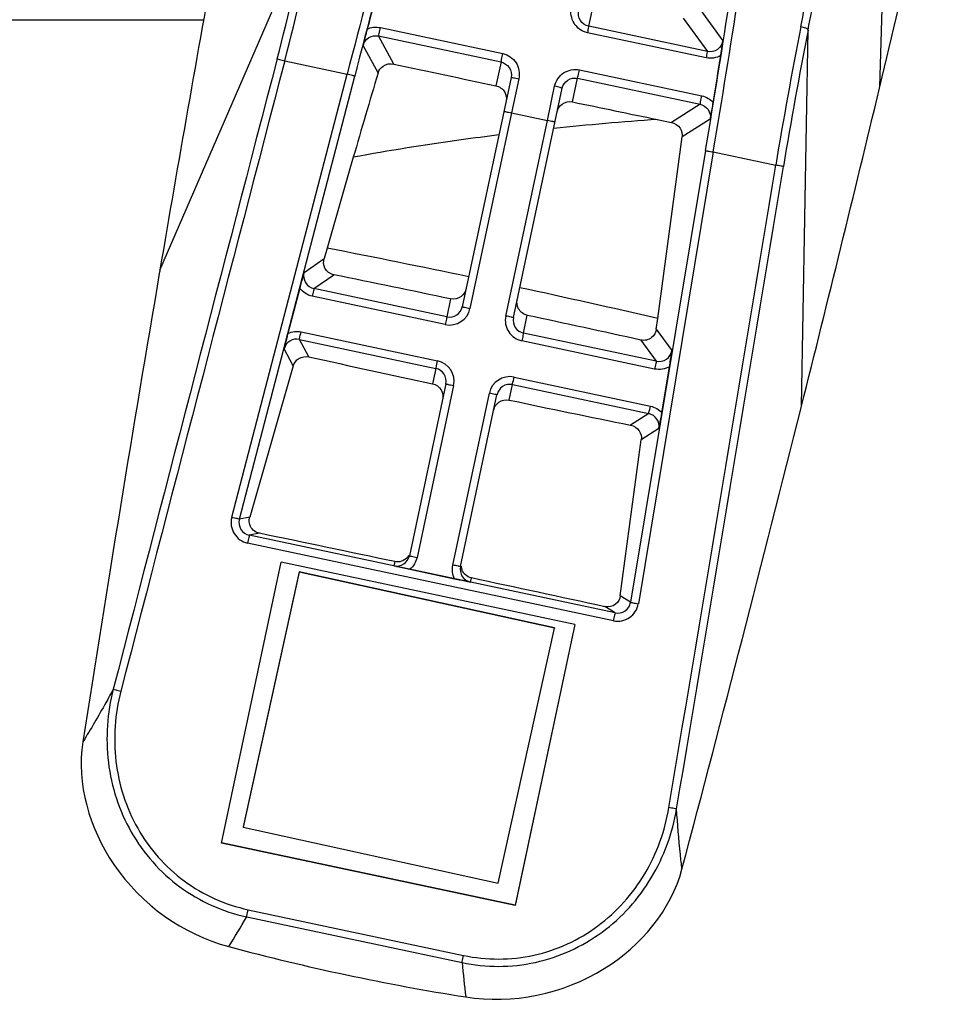
# Model space of a CAD drawing. Units: millimetres. Extents: x 1 to 1600, y 0 to 1138.
# Drawn here: x 578 to 596, y 232 to 251 of the extents above; entities that cross this region are included whole.
import ezdxf

# ---------------------------------------------------------------- set-up
doc = ezdxf.new("R2010")
doc.units = ezdxf.units.MM
doc.header["$LTSCALE"] = 89.65
doc.layers.get('0').update_dxf_attribs({"linetype": 'CONTINUOUS'})
doc.layers.add('3_ALL_AXES', color=7, linetype='CONTINUOUS')
doc.layers.add('7_ALL_FEATURES', color=7, linetype='CONTINUOUS')

msp = doc.modelspace()

# ---------------------------------------------------------------- linework, layer by layer
at = {"color": 7, "linetype": 'Continuous'}
msp.add_line((582.006, 250.815), (319.965, 250.815), dxfattribs=at)
at = {"layer": '3_ALL_AXES', "color": 7, "linetype": 'Continuous'}
for p, q in [((594.95, 249.538), (595.219, 257.989)), ((594.95, 249.538), (595.217, 257.981)), ((581.17, 246.027), (584.043, 252.65)), ((589.378, 250.694), (589.492, 251.231)), ((591.475, 251.065), (591.945, 250.419)), ((591.187, 250.847), (591.649, 250.212)), ((585.389, 250.669), (587.733, 250.171)), ((591.649, 250.212), (589.378, 250.694)), ((593.45, 243.417), (593.576, 250.623)), ((585.354, 250.509), (587.699, 250.011)), ((585.646, 249.972), (585.354, 250.509)), ((591.624, 250.089), (589.352, 250.572)), ((585.346, 249.803), (585.06, 250.329)), ((583.558, 250.031), (584.753, 249.777)), ((587.699, 250.011), (587.602, 249.555)), ((589.201, 249.859), (591.543, 249.361)), ((582.545, 241.291), (584.753, 249.777)), ((582.69, 241.255), (584.898, 249.742)), ((587.892, 249.715), (586.958, 245.324)), ((588.041, 249.691), (587.901, 249.035)), ((589.07, 249.246), (589.166, 249.699)), ((589.166, 249.699), (591.509, 249.201)), ((587.937, 245.117), (588.87, 249.507)), ((588.586, 248.889), (588.725, 249.546)), ((591.509, 249.201), (590.962, 248.854)), ((587.901, 249.035), (587.105, 245.291)), ((587.901, 249.035), (588.586, 248.889)), ((590.691, 248.91), (590.962, 248.854)), ((591.704, 248.916), (591.167, 248.575)), ((587.79, 245.146), (588.586, 248.889)), ((590.698, 245.1), (591.167, 248.575)), ((584.871, 248.186), (584.371, 246.445)), ((591.615, 248.314), (590.18, 239.663)), ((591.763, 248.288), (590.328, 239.637)), ((591.763, 248.288), (592.958, 248.034)), ((584.371, 246.445), (584.313, 246.246)), ((583.928, 245.98), (584.313, 246.246)), ((581.17, 246.027), (581.165, 246)), ((584.118, 245.672), (584.497, 245.934)), ((583.845, 245.681), (583.62, 244.814)), ((586.631, 244.983), (584.086, 245.524)), ((586.662, 245.132), (584.118, 245.672)), ((586.734, 245.472), (586.662, 245.132)), ((588.129, 244.82), (588.201, 245.16)), ((590.67, 244.895), (590.698, 245.1)), ((583.872, 244.843), (586.483, 244.288)), ((590.671, 244.28), (588.129, 244.82)), ((590.67, 244.895), (590.97, 244.483)), ((583.841, 244.699), (586.452, 244.144)), ((584.022, 244.365), (583.841, 244.699)), ((590.64, 244.131), (588.098, 244.671)), ((590.376, 244.685), (590.671, 244.28)), ((583.723, 244.193), (583.547, 244.517)), ((583.723, 244.193), (582.888, 241.294)), ((586.452, 244.144), (586.389, 243.848)), ((590.778, 243.293), (590.924, 244.176)), ((586.644, 243.847), (585.945, 240.556)), ((586.791, 243.813), (586.091, 240.522)), ((587.856, 243.536), (587.919, 243.832)), ((587.919, 243.832), (590.528, 243.277)), ((587.95, 243.976), (590.559, 243.422)), ((586.776, 240.377), (587.476, 243.668)), ((586.923, 240.348), (587.622, 243.639)), ((590.528, 243.277), (590.18, 243.056)), ((593.444, 243.39), (593.45, 243.417)), ((590.722, 242.992), (590.385, 242.778)), ((589.982, 239.786), (590.385, 242.778)), ((582.888, 241.294), (582.69, 241.255)), ((583.074, 240.986), (582.881, 240.948)), ((589.85, 239.311), (582.849, 240.799)), ((589.881, 239.46), (582.881, 240.948)), ((582.347, 235.053), (583.491, 240.433)), ((589.115, 239.237), (583.491, 240.433)), ((585.665, 240.442), (585.648, 240.363)), ((585.954, 240.296), (586.81, 240.114)), ((587.115, 240.051), (587.132, 240.13)), ((590.18, 239.663), (589.982, 239.786)), ((589.881, 239.46), (589.688, 239.58)), ((589.113, 239.238), (587.971, 233.865)), ((589.115, 239.237), (587.971, 233.858)), ((587.971, 233.865), (582.347, 235.06)), ((587.971, 233.858), (582.347, 235.053)), ((587.971, 233.858), (587.971, 233.865)), ((582.831, 233.639), (586.953, 232.763)), ((582.861, 233.777), (586.983, 232.901))]:
    msp.add_line(p, q, dxfattribs=at)
for centre, radius, start, end in [((890.742, 170.402), 316.116, 164.90449, 165.45764), ((499.721, 271.871), 86.486, 345.39986, 347.15856), ((497.31, 272.435), 89.11, 345.43889, 347.17175), ((881.306, 172.638), 306.272, 164.85561, 165.41901), ((1173.113, 145.092), 600.488, 169.72294, 170.323272), ((885.568, 171.478), 310.685, 165.06944, 165.2383), ((342.118, 289.748), 252.914, 350.57098, 351.25412), ((334.903, 291.121), 260.407, 350.53251, 351.20449), ((687.318, 232.319), 95.66, 168.93074, 170.54498), ((684.621, 232.834), 92.766, 168.94414, 170.5838), ((332.862, 291.199), 262.278, 350.7925, 350.99253), ((744.505, 990.441), 757.318, 257.891396, 258.042748), ((717.985, 210.022), 138.476, 163.30533, 164.00235), ((11.986, 389.071), 599.43, 345.937041, 346.53659), ((582.905, 252.405), 12.381, 346.4733, 346.6116), ((693.291, 747.347), 508.887, 258.18215, 258.36854), ((594.567, 193.3), 55.745, 93.9874, 96.0355), ((548.583, 62.691), 187.207, 78.13305, 78.97912), ((1209.238, 138.889), 637.141, 170.321954, 171.142913), ((584.169, 245.917), 0.25, 165.3879, 258.0904), ((518.378, -79.359), 331.946, 78.11631, 78.51056), ((549.72, 67.43), 182.334, 77.01232, 77.86217), ((586.714, 245.376), 0.25, 258.0244, 348.0127), ((586.714, 245.374), 0.4, 258.0074, 348.0007), ((588.181, 245.062), 0.4, 167.9945, 257.9984), ((517.216, -85.223), 337.922, 77.49642, 77.87386), ((588.181, 245.064), 0.25, 167.9811, 257.9899), ((583.789, 244.455), 0.249, 77.9517, 165.5249), ((590.723, 244.524), 0.25, 257.9095, 350.6103), ((659.206, 583.137), 347.015, 257.48706, 257.88706), ((586.4, 243.897), 0.4, 347.9697, 77.9686), ((586.399, 243.899), 0.25, 347.9414, 77.9352), ((587.867, 243.585), 0.4, 78.0324, 168.0304), ((587.867, 243.587), 0.25, 78.0574, 168.0602), ((658.104, 577.497), 341.269, 258.12109, 258.5194), ((590.476, 243.033), 0.249, 350.4642, 78.0577), ((-41.185, 402.47), 654.263, 345.128543, 345.927834), ((582.932, 241.19), 0.4, 165.438, 258.0221), ((582.932, 241.192), 0.25, 165.4521, 258.0622), ((423.835, -524.066), 781.448, 78.048142, 78.24227), ((585.7, 240.608), 0.25, 258.0012, 347.9949), ((585.713, 240.69), 0.255, 315.1031, 330.293), ((587.167, 240.296), 0.25, 168.0016, 258.0052), ((587.19, 240.376), 0.255, 184.9426, 200.8915), ((419.54, -544.909), 802.728, 77.76264, 77.949219), ((589.933, 239.705), 0.25, 257.9373, 350.5413), ((589.933, 239.703), 0.4, 257.9811, 350.5586), ((558.799, 247.737), 27.862, 328.2365, 329.6031), ((593.999, 276.077), 44.521, 255.0158, 260.9865), ((614.24, 235.37), 27.411, 185.4566, 186.8381)]:
    msp.add_arc(centre, radius, start, end, dxfattribs=at)
for points, knots in [([(594.95, 249.538), (595.189, 250.537), (595.701, 252.66), (596.213, 254.782), (596.472, 255.909)], [0, 0, 0, 0, 0.470523, 1, 1, 1, 1]), ([(593.438, 250.686), (593.486, 250.93), (593.672, 251.861), (593.872, 252.789), (594.031, 253.471)], [0, 0, 0, 0, 0.262161, 1, 1, 1, 1]), ([(593.576, 250.623), (593.624, 250.864), (593.807, 251.781), (594.005, 252.695), (594.161, 253.367)], [0, 0, 0, 0, 0.262161, 1, 1, 1, 1]), ([(589.352, 250.572), (589.251, 250.594), (589.06, 250.727), (589.025, 250.955), (589.046, 251.055)], [0, 0, 0, 0, 0.502578, 1, 1, 1, 1]), ([(589.378, 250.694), (589.314, 250.708), (589.195, 250.791), (589.173, 250.932), (589.186, 250.994)], [0, 0, 0, 0, 0.508333, 1, 1, 1, 1]), ([(585.137, 250.64), (585.129, 250.612), (585.103, 250.508), (585.078, 250.404), (585.06, 250.329)], [0, 0, 0, 0, 0.271814, 1, 1, 1, 1]), ([(585.354, 250.509), (585.359, 250.525), (585.368, 250.579), (585.381, 250.632), (585.389, 250.669)], [0, 0, 0, 0, 0.310398, 1, 1, 1, 1]), ([(589.378, 250.694), (589.377, 250.691), (589.368, 250.65), (589.36, 250.609), (589.352, 250.572)], [0, 0, 0, 0, 0.083615, 1, 1, 1, 1]), ([(593.576, 250.623), (593.575, 250.63), (593.56, 250.644), (593.515, 250.667), (593.47, 250.679), (593.438, 250.686)], [0, 0, 0, 0, 0.131569, 0.355758, 1, 1, 1, 1]), ([(585.06, 250.329), (585.075, 250.388), (585.157, 250.5), (585.293, 250.522), (585.354, 250.509)], [0, 0, 0, 0, 0.499483, 1, 1, 1, 1]), ([(591.945, 250.419), (591.935, 250.355), (591.861, 250.227), (591.714, 250.198), (591.649, 250.212)], [0, 0, 0, 0, 0.491413, 1, 1, 1, 1]), ([(591.906, 250.136), (591.911, 250.164), (591.925, 250.258), (591.937, 250.352), (591.945, 250.419)], [0, 0, 0, 0, 0.295555, 1, 1, 1, 1]), ([(583.414, 250.071), (583.429, 250.065), (583.478, 250.054), (583.526, 250.04), (583.558, 250.031)], [0, 0, 0, 0, 0.328917, 1, 1, 1, 1]), ([(587.699, 250.011), (587.704, 250.027), (587.713, 250.081), (587.726, 250.134), (587.733, 250.171)], [0, 0, 0, 0, 0.310398, 1, 1, 1, 1]), ([(587.733, 250.171), (587.834, 250.149), (588.025, 250.019), (588.062, 249.792), (588.041, 249.691)], [0, 0, 0, 0, 0.500021, 1, 1, 1, 1]), ([(591.649, 250.212), (591.649, 250.208), (591.639, 250.167), (591.632, 250.127), (591.624, 250.089)], [0, 0, 0, 0, 0.083615, 1, 1, 1, 1]), ([(585.346, 249.803), (585.361, 249.854), (585.441, 249.962), (585.578, 249.987), (585.646, 249.972)], [0, 0, 0, 0, 0.438408, 1, 1, 1, 1]), ([(587.699, 250.011), (587.761, 249.997), (587.88, 249.918), (587.905, 249.777), (587.892, 249.715)], [0, 0, 0, 0, 0.500583, 1, 1, 1, 1]), ([(588.725, 249.546), (588.747, 249.646), (588.873, 249.839), (589.1, 249.88), (589.201, 249.859)], [0, 0, 0, 0, 0.500096, 1, 1, 1, 1]), ([(589.166, 249.699), (589.171, 249.715), (589.18, 249.769), (589.193, 249.822), (589.201, 249.859)], [0, 0, 0, 0, 0.310398, 1, 1, 1, 1]), ([(584.898, 249.742), (584.894, 249.741), (584.879, 249.747), (584.831, 249.755), (584.787, 249.769), (584.753, 249.777)], [0, 0, 0, 0, 0.085022, 0.303701, 1, 1, 1, 1]), ([(587.892, 249.715), (587.893, 249.718), (587.915, 249.711), (587.939, 249.712), (587.988, 249.701), (588.022, 249.695), (588.041, 249.691)], [0, 0, 0, 0, 0.078596, 0.295417, 0.618845, 1, 1, 1, 1]), ([(588.87, 249.507), (588.883, 249.569), (588.963, 249.688), (589.104, 249.712), (589.166, 249.699)], [0, 0, 0, 0, 0.499544, 1, 1, 1, 1]), ([(587.602, 249.555), (587.669, 249.541), (587.787, 249.459), (587.808, 249.322), (587.796, 249.267)], [0, 0, 0, 0, 0.546131, 1, 1, 1, 1]), ([(588.87, 249.507), (588.871, 249.511), (588.848, 249.513), (588.826, 249.524), (588.777, 249.534), (588.744, 249.542), (588.725, 249.546)], [0, 0, 0, 0, 0.078498, 0.295082, 0.618418, 1, 1, 1, 1]), ([(591.509, 249.201), (591.514, 249.217), (591.523, 249.271), (591.535, 249.324), (591.543, 249.361)], [0, 0, 0, 0, 0.310398, 1, 1, 1, 1]), ([(588.775, 249.06), (588.787, 249.116), (588.862, 249.233), (589.003, 249.26), (589.07, 249.246)], [0, 0, 0, 0, 0.456822, 1, 1, 1, 1]), ([(591.509, 249.201), (591.569, 249.188), (591.685, 249.113), (591.714, 248.978), (591.704, 248.916)], [0, 0, 0, 0, 0.500551, 1, 1, 1, 1]), ([(591.704, 248.916), (591.709, 248.94), (591.729, 249.045), (591.748, 249.151), (591.761, 249.232)], [0, 0, 0, 0, 0.228253, 1, 1, 1, 1]), ([(587.754, 249.068), (587.754, 249.067), (587.76, 249.067), (587.766, 249.064), (587.781, 249.062), (587.807, 249.055), (587.848, 249.046), (587.882, 249.039), (587.901, 249.035)], [0, 0, 0, 0, 0.01943, 0.076405, 0.168868, 0.293301, 0.617606, 1, 1, 1, 1]), ([(588.732, 248.86), (588.732, 248.859), (588.727, 248.862), (588.72, 248.861), (588.706, 248.865), (588.68, 248.87), (588.639, 248.878), (588.604, 248.885), (588.586, 248.889)], [0, 0, 0, 0, 0.019401, 0.076293, 0.168638, 0.29295, 0.617168, 1, 1, 1, 1]), ([(590.962, 248.854), (591.027, 248.841), (591.143, 248.765), (591.175, 248.633), (591.167, 248.575)], [0, 0, 0, 0, 0.53195, 1, 1, 1, 1]), ([(587.658, 248.614), (587.418, 248.584), (586.486, 248.461), (585.557, 248.313), (584.871, 248.186)], [0, 0, 0, 0, 0.25766, 1, 1, 1, 1]), ([(591.615, 248.314), (591.619, 248.312), (591.634, 248.311), (591.683, 248.299), (591.728, 248.293), (591.763, 248.288)], [0, 0, 0, 0, 0.086701, 0.305968, 1, 1, 1, 1]), ([(593.105, 248.011), (593.088, 248.012), (593.04, 248.022), (592.99, 248.028), (592.958, 248.034)], [0, 0, 0, 0, 0.326913, 1, 1, 1, 1]), ([(584.497, 245.934), (584.428, 245.949), (584.305, 246.041), (584.296, 246.187), (584.313, 246.246)], [0, 0, 0, 0, 0.536425, 1, 1, 1, 1]), ([(583.928, 245.98), (583.921, 245.957), (583.893, 245.858), (583.865, 245.758), (583.845, 245.681)], [0, 0, 0, 0, 0.226151, 1, 1, 1, 1]), ([(584.118, 245.672), (584.116, 245.657), (584.103, 245.608), (584.094, 245.558), (584.086, 245.524)], [0, 0, 0, 0, 0.305707, 1, 1, 1, 1]), ([(587.032, 245.672), (587.02, 245.613), (586.947, 245.491), (586.802, 245.458), (586.734, 245.472)], [0, 0, 0, 0, 0.467161, 1, 1, 1, 1]), ([(586.958, 245.324), (586.958, 245.323), (586.965, 245.324), (586.97, 245.32), (586.985, 245.318), (587.011, 245.311), (587.052, 245.303), (587.086, 245.295), (587.105, 245.291)], [0, 0, 0, 0, 0.01943, 0.076405, 0.168868, 0.293301, 0.617606, 1, 1, 1, 1]), ([(588.201, 245.16), (588.134, 245.174), (588.015, 245.264), (587.998, 245.405), (588.01, 245.464)], [0, 0, 0, 0, 0.532852, 1, 1, 1, 1]), ([(586.662, 245.132), (586.66, 245.116), (586.647, 245.067), (586.638, 245.017), (586.631, 244.983)], [0, 0, 0, 0, 0.305707, 1, 1, 1, 1]), ([(587.937, 245.117), (587.936, 245.116), (587.931, 245.118), (587.924, 245.118), (587.91, 245.121), (587.884, 245.126), (587.843, 245.135), (587.809, 245.142), (587.79, 245.146)], [0, 0, 0, 0, 0.019401, 0.076293, 0.168638, 0.29295, 0.617168, 1, 1, 1, 1]), ([(583.62, 244.814), (583.612, 244.787), (583.587, 244.688), (583.564, 244.589), (583.547, 244.517)], [0, 0, 0, 0, 0.278545, 1, 1, 1, 1]), ([(583.841, 244.699), (583.842, 244.703), (583.851, 244.751), (583.862, 244.799), (583.872, 244.843)], [0, 0, 0, 0, 0.085701, 1, 1, 1, 1]), ([(588.129, 244.82), (588.127, 244.805), (588.115, 244.755), (588.105, 244.706), (588.098, 244.671)], [0, 0, 0, 0, 0.305707, 1, 1, 1, 1]), ([(590.67, 244.895), (590.662, 244.834), (590.595, 244.704), (590.445, 244.67), (590.376, 244.685)], [0, 0, 0, 0, 0.463428, 1, 1, 1, 1]), ([(583.723, 244.193), (583.739, 244.249), (583.821, 244.358), (583.958, 244.379), (584.022, 244.365)], [0, 0, 0, 0, 0.469706, 1, 1, 1, 1]), ([(590.924, 244.176), (590.929, 244.205), (590.945, 244.307), (590.96, 244.409), (590.97, 244.483)], [0, 0, 0, 0, 0.276182, 1, 1, 1, 1]), ([(586.452, 244.144), (586.453, 244.148), (586.462, 244.196), (586.474, 244.244), (586.483, 244.288)], [0, 0, 0, 0, 0.085701, 1, 1, 1, 1]), ([(590.671, 244.28), (590.669, 244.264), (590.657, 244.215), (590.647, 244.165), (590.64, 244.131)], [0, 0, 0, 0, 0.305707, 1, 1, 1, 1]), ([(586.389, 243.848), (586.455, 243.834), (586.573, 243.752), (586.595, 243.614), (586.583, 243.557)], [0, 0, 0, 0, 0.536824, 1, 1, 1, 1]), ([(586.644, 243.847), (586.644, 243.846), (586.65, 243.846), (586.656, 243.842), (586.671, 243.84), (586.697, 243.834), (586.738, 243.825), (586.772, 243.817), (586.791, 243.813)], [0, 0, 0, 0, 0.01943, 0.076405, 0.168868, 0.293301, 0.617606, 1, 1, 1, 1]), ([(587.919, 243.832), (587.92, 243.836), (587.929, 243.884), (587.941, 243.932), (587.95, 243.976)], [0, 0, 0, 0, 0.085701, 1, 1, 1, 1]), ([(587.622, 243.639), (587.622, 243.638), (587.617, 243.64), (587.61, 243.64), (587.596, 243.643), (587.57, 243.648), (587.529, 243.657), (587.494, 243.664), (587.476, 243.668)], [0, 0, 0, 0, 0.019401, 0.076293, 0.168638, 0.29295, 0.617168, 1, 1, 1, 1]), ([(587.561, 243.35), (587.573, 243.407), (587.649, 243.524), (587.79, 243.55), (587.856, 243.536)], [0, 0, 0, 0, 0.463198, 1, 1, 1, 1]), ([(590.528, 243.277), (590.529, 243.281), (590.538, 243.33), (590.55, 243.378), (590.559, 243.422)], [0, 0, 0, 0, 0.085701, 1, 1, 1, 1]), ([(590.722, 242.992), (590.727, 243.014), (590.746, 243.115), (590.765, 243.215), (590.778, 243.293)], [0, 0, 0, 0, 0.22452, 1, 1, 1, 1]), ([(590.18, 243.056), (590.244, 243.043), (590.361, 242.968), (590.392, 242.835), (590.385, 242.778)], [0, 0, 0, 0, 0.53051, 1, 1, 1, 1]), ([(582.69, 241.255), (582.686, 241.255), (582.671, 241.261), (582.623, 241.269), (582.579, 241.282), (582.545, 241.291)], [0, 0, 0, 0, 0.085022, 0.303701, 1, 1, 1, 1]), ([(583.074, 240.986), (583.005, 241), (582.882, 241.09), (582.871, 241.235), (582.888, 241.294)], [0, 0, 0, 0, 0.535938, 1, 1, 1, 1]), ([(582.881, 240.948), (582.881, 240.933), (582.864, 240.884), (582.857, 240.834), (582.849, 240.799)], [0, 0, 0, 0, 0.298511, 1, 1, 1, 1]), ([(585.893, 240.51), (585.866, 240.483), (585.793, 240.437), (585.707, 240.433), (585.665, 240.442)], [0, 0, 0, 0, 0.474402, 1, 1, 1, 1]), ([(585.945, 240.556), (585.944, 240.555), (585.951, 240.555), (585.957, 240.552), (585.971, 240.549), (585.997, 240.543), (586.038, 240.534), (586.073, 240.526), (586.091, 240.522)], [0, 0, 0, 0, 0.01943, 0.076405, 0.168868, 0.293301, 0.617606, 1, 1, 1, 1]), ([(585.648, 240.363), (585.671, 240.358), (585.773, 240.335), (585.875, 240.313), (585.954, 240.296)], [0, 0, 0, 0, 0.225595, 1, 1, 1, 1]), ([(586.923, 240.348), (586.923, 240.347), (586.917, 240.349), (586.91, 240.349), (586.896, 240.352), (586.87, 240.357), (586.829, 240.366), (586.795, 240.373), (586.776, 240.377)], [0, 0, 0, 0, 0.019401, 0.076293, 0.168638, 0.29295, 0.617168, 1, 1, 1, 1]), ([(587.132, 240.13), (587.09, 240.139), (587.013, 240.178), (586.965, 240.249), (586.951, 240.285)], [0, 0, 0, 0, 0.525539, 1, 1, 1, 1]), ([(586.81, 240.114), (586.838, 240.108), (586.94, 240.087), (587.042, 240.066), (587.115, 240.051)], [0, 0, 0, 0, 0.278463, 1, 1, 1, 1]), ([(589.982, 239.786), (589.974, 239.726), (589.905, 239.597), (589.756, 239.565), (589.688, 239.58)], [0, 0, 0, 0, 0.463812, 1, 1, 1, 1]), ([(590.18, 239.663), (590.183, 239.661), (590.199, 239.66), (590.248, 239.649), (590.293, 239.643), (590.328, 239.637)], [0, 0, 0, 0, 0.086701, 0.305968, 1, 1, 1, 1]), ([(589.881, 239.46), (589.881, 239.445), (589.864, 239.396), (589.857, 239.346), (589.85, 239.311)], [0, 0, 0, 0, 0.298511, 1, 1, 1, 1]), ([(580.277, 238), (580.23, 237.913), (580.044, 237.572), (579.846, 237.237), (579.695, 236.99)], [0, 0, 0, 0, 0.255315, 1, 1, 1, 1]), ([(580.277, 238), (580.16, 237.547), (580.092, 236.587), (580.536, 235.217), (581.489, 234.133), (582.374, 233.737), (582.831, 233.639)], [0, 0, 0, 0, 0.250248, 0.500317, 0.75019, 1, 1, 1, 1]), ([(580.277, 238), (580.291, 237.994), (580.341, 237.984), (580.389, 237.969), (580.421, 237.961)], [0, 0, 0, 0, 0.321937, 1, 1, 1, 1]), ([(580.421, 237.961), (580.309, 237.526), (580.241, 236.607), (580.662, 235.292), (581.574, 234.249), (582.422, 233.87), (582.861, 233.777)], [0, 0, 0, 0, 0.250256, 0.500325, 0.750192, 1, 1, 1, 1]), ([(579.695, 236.99), (579.57, 236.193), (580.092, 234.376), (581.617, 233.303), (582.488, 233.07)], [0, 0, 0, 0, 0.472097, 1, 1, 1, 1]), ([(586.953, 232.763), (587.411, 232.666), (588.38, 232.668), (589.692, 233.271), (590.655, 234.342), (590.983, 235.246), (591.061, 235.708)], [0, 0, 0, 0, 0.249782, 0.499668, 0.749743, 1, 1, 1, 1]), ([(586.983, 232.901), (587.421, 232.808), (588.351, 232.809), (589.607, 233.391), (590.527, 234.421), (590.839, 235.288), (590.913, 235.731)], [0, 0, 0, 0, 0.249776, 0.499657, 0.749735, 1, 1, 1, 1]), ([(591.061, 235.708), (591.045, 235.708), (590.996, 235.719), (590.947, 235.726), (590.913, 235.731)], [0, 0, 0, 0, 0.319856, 1, 1, 1, 1]), ([(591.163, 234.553), (591.152, 234.647), (591.11, 235.032), (591.077, 235.417), (591.061, 235.708)], [0, 0, 0, 0, 0.245794, 1, 1, 1, 1]), ([(587.024, 232.106), (587.915, 231.965), (589.744, 232.323), (590.956, 233.774), (591.163, 234.553)], [0, 0, 0, 0, 0.528196, 1, 1, 1, 1]), ([(582.831, 233.639), (582.833, 233.646), (582.843, 233.692), (582.852, 233.738), (582.861, 233.777)], [0, 0, 0, 0, 0.148463, 1, 1, 1, 1]), ([(586.953, 232.763), (586.955, 232.77), (586.965, 232.816), (586.975, 232.862), (586.983, 232.901)], [0, 0, 0, 0, 0.148463, 1, 1, 1, 1])]:
    msp.add_open_spline(points, degree=3, knots=knots, dxfattribs=at)
for points in [[(585.137, 250.64), (585.213, 250.676), (585.306, 250.687), (585.389, 250.669)], [(583.414, 250.071), (582.367, 246.048), (581.319, 242.025), (580.277, 238)], [(583.558, 250.031), (582.512, 246.008), (581.464, 241.985), (580.421, 237.961)], [(591.906, 250.136), (591.824, 250.087), (591.717, 250.069), (591.624, 250.089)], [(591.543, 249.361), (591.626, 249.344), (591.706, 249.296), (591.761, 249.232)], [(590.913, 235.731), (591.598, 239.831), (592.277, 243.933), (592.958, 248.034)], [(591.061, 235.708), (591.745, 239.809), (592.424, 243.91), (593.105, 248.011)], [(584.086, 245.524), (583.993, 245.544), (583.901, 245.603), (583.845, 245.681)], [(583.62, 244.814), (583.696, 244.85), (583.789, 244.861), (583.872, 244.843)], [(590.924, 244.176), (590.841, 244.128), (590.734, 244.111), (590.64, 244.131)], [(590.559, 243.422), (590.642, 243.404), (590.722, 243.357), (590.778, 243.293)], [(586.091, 240.522), (586.073, 240.436), (586.022, 240.352), (585.954, 240.296)], [(586.81, 240.114), (586.77, 240.193), (586.758, 240.29), (586.776, 240.377)]]:
    msp.add_open_spline(points, degree=3, dxfattribs=at)
at = {"layer": '7_ALL_FEATURES', "color": 7, "linetype": 'Continuous'}
for p, q in [((583.837, 240.246), (582.764, 235.363)), ((583.837, 240.239), (582.764, 235.356)), ((588.72, 239.173), (583.837, 240.246)), ((583.837, 240.246), (583.837, 240.239)), ((588.72, 239.166), (583.837, 240.239)), ((587.647, 234.283), (588.72, 239.166)), ((588.72, 239.173), (588.72, 239.166)), ((582.764, 235.363), (582.764, 235.356)), ((582.764, 235.356), (587.647, 234.283))]:
    msp.add_line(p, q, dxfattribs=at)

doc.saveas('drawing.dxf')
